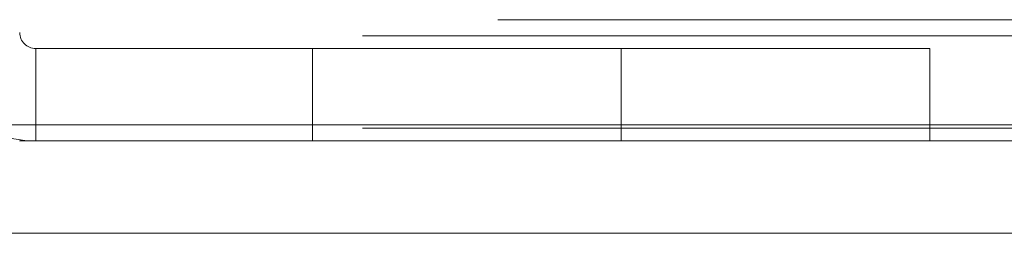
# Model space of a CAD drawing. Units: inches. Extents: x 0 to 23.4, y 0 to 16.5.
# Drawn here: x 5.8 to 5.9, y 13.4 to 13.4 of the extents above; entities that cross this region are included whole.
import ezdxf

# ---------------------------------------------------------------- set-up
doc = ezdxf.new("R2010")
doc.units = ezdxf.units.IN
doc.header["$MEASUREMENT"] = 0
doc.linetypes.add('HIDDEN', pattern=[0.075, 0.05, -0.025])

msp = doc.modelspace()

# ---------------------------------------------------------------- linework, layer by layer
at = {"color": 7, "linetype": 'HIDDEN', "lineweight": 0}
for p, q in [((3.863895, 13.407016), (7.616607, 13.407016)), ((3.851712, 13.405572), (7.62879, 13.405572)), ((5.822313, 13.404423), (5.822313, 13.396123)), ((5.902791, 13.404423), (5.822313, 13.404423)), ((5.847235, 13.404423), (5.847235, 13.396123)), ((5.875013, 13.396123), (5.875013, 13.404423)), ((5.902791, 13.396123), (5.902791, 13.404423)), ((3.754351, 13.397567), (7.720719, 13.397567)), ((3.851712, 13.397272), (7.62879, 13.397272)), ((7.720846, 13.396123), (3.754224, 13.396123))]:
    msp.add_line(p, q, dxfattribs=at)
at = {"color": 7, "linetype": 'Continuous', "lineweight": 15}
for p, q in [((7.720719, 13.397567), (3.754351, 13.397567)), ((7.720846, 13.387823), (3.754224, 13.387823))]:
    msp.add_line(p, q, dxfattribs=at)
at = {"color": 7, "linetype": 'HIDDEN', "lineweight": 0}
for radius in [0.009744, 0.001444]:
    msp.add_arc((5.822313, 13.405867), radius, 180, 270, dxfattribs=at)

doc.saveas('drawing.dxf')
